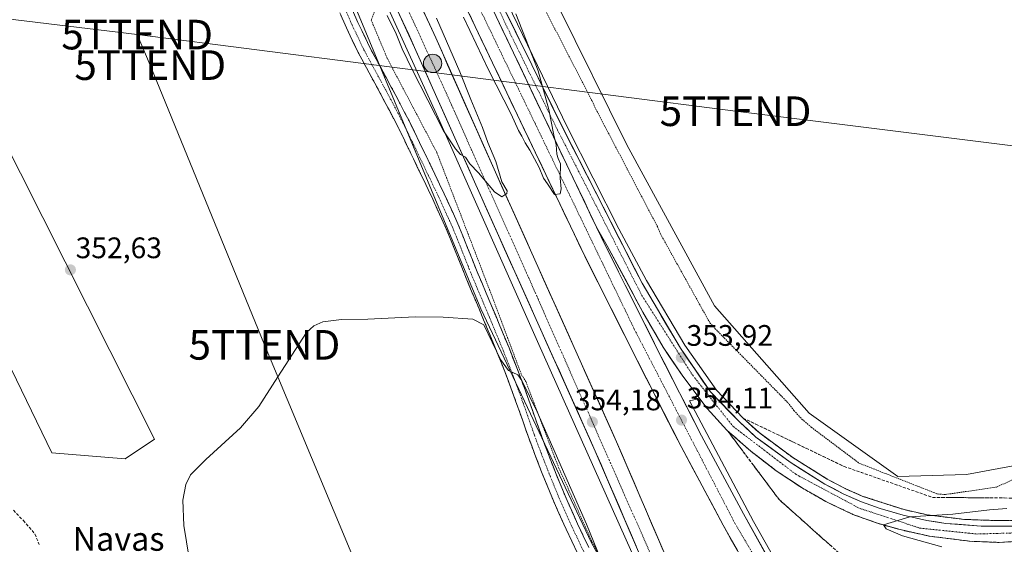
# Model space of a CAD drawing. Units: metres. Extents: x 605070 to 608556, y 4659819 to 4662184.
# Drawn here: x 605261 to 605593, y 4661586 to 4661763 of the extents above; entities that cross this region are included whole.
import ezdxf
from ezdxf.enums import TextEntityAlignment as Align

# ---------------------------------------------------------------- set-up
doc = ezdxf.new("R2010")
doc.units = ezdxf.units.M
doc.header["$MEASUREMENT"] = 0
for name, pattern in [('TRAZO_Y_PUNTO', [1, 0.5, -0.25, 0, -0.25]), ('TRAZOS', [0.75, 0.5, -0.25]), ('TRAZOSX2', [1.5, 1, -0.5])]:
    doc.linetypes.add(name, pattern=pattern)
doc.layers.get('0').update_dxf_attribs({"lineweight": 5})
for name, color, linetype, lineweight in [('Alambrada', 19, 'TRAZOS', 0), ('Arcén (en calzada doble)', 9, 'Continuous', 13), ('Camino', 19, 'TRAZOSX2', 0), ('Camino Cxs', 19, 'Continuous', 0), ('Camino eje', 19, 'TRAZO_Y_PUNTO', 0), ('Carretera de calzada doble', 1, 'Continuous', 13), ('Carretera de calzada doble Cxs', 1, 'Continuous', 13), ('Carretera de calzada doble eje', 1, 'TRAZO_Y_PUNTO', 0), ('Carretera de calzada única', 19, 'Continuous', 13), ('Carretera de calzada única Cxs', 19, 'Continuous', 13), ('Carretera de calzada única eje', 19, 'TRAZO_Y_PUNTO', 0), ('Carátula', 7, 'Continuous', 5), ('Corriente artificial lineal', 5, 'TRAZOSX2', 13), ('Cultivos herbáceos CxS', 92, 'Continuous', 0), ('Cultivos leñosos CxS', 92, 'Continuous', 0), ('Curva de nivel normal', 36, 'Continuous', 0), ('Núcleo urbano CxS', 19, 'Continuous', 0), ('Punto de cota en terreno', 7, 'Continuous', 0), ('Punto kilométrico de carretera', 7, 'Continuous', 0), ('Rótulo de punto de cota en terreno', 19, 'Continuous', 0), ('Talud superficial', 39, 'TRAZOSX2', 0), ('Tendido', 6, 'Continuous', 0), ('Texto cartográfico', 19, 'Continuous', 0), ('Torre de tendido puntual', 7, 'Continuous', 0)]:
    doc.layers.add(name, color=color, linetype=linetype, lineweight=lineweight)
doc.styles.add('Arial', font='txt', dxfattribs={"height": 0.2})

# ---------------------------------------------------------------- blocks, each defined once
blk = doc.blocks.new('*U152')
at = {"layer": 'Cultivos herbáceos CxS', "color": 92, "linetype": 'Continuous', "lineweight": 0}
blk.add_polyline3d([(605186.1102, 4662004.1534, 359.9529), (605211.4853, 4661900.0623, 360.1372), (605208.4695, 4661899.3779, 360.1975), (605210.4495, 4661895.6653, 360.0712), (605227.4035, 4661817.5553, 357.5083), (605237.6969, 4661816.9499, 356.3396), (605243.5899, 4661820.0697, 356.124), (605241.9309, 4661823.3877, 356.4164), (605256.3487, 4661834.7159, 356.7617), (605273.8561, 4661846.0439, 356.992), (605297.5427, 4661854.2827, 356.7512), (605323.2231, 4661863.7585, 355.9576), (605341.3602, 4661834.516, 354.103), (605374.9131, 4661765.1567, 353.1834), (605416.5892, 4661665.0111, 354.4235), (605453.9343, 4661586.0121, 354.6108), (605480.9895, 4661536.8301, 352.8443)], dxfattribs=at)
blk.add_polyline3d([(605296.5127, 4661614.3289, 352.9215), (605306.4397, 4661621.0539, 353.3235), (605170.8457, 4661890.1729, 360.6569), (605160.5733, 4661887.2381, 360.836), (605145.1259, 4661877.9695, 361.0424), (605271.7963, 4661616.3887, 352.2855), (605296.5127, 4661614.3289, 352.9215)], close=True, dxfattribs=at)
blk = doc.blocks.new('*U166')
at = {"layer": 'Curva de nivel normal', "color": 36, "linetype": 'Continuous', "lineweight": 0}
for points in [[(605428.4, 4661764.54, 355), (605435.86, 4661745.35, 355), (605439.5, 4661732.32, 355), (605441.18, 4661723.59, 355), (605441.98, 4661720.36, 355), (605442.23, 4661717.24, 355), (605442.65, 4661715.69, 355), (605443.41, 4661713.9, 355), (605443.3, 4661709.13, 355), (605443.69, 4661705.46, 355), (605443.3, 4661703.84, 355), (605441.46, 4661703.64, 355), (605439.09, 4661707.21, 355), (605437.66, 4661709.15, 355), (605436.19, 4661712.68, 355), (605433.1, 4661718.58, 355), (605431.53, 4661721.01, 355), (605430.44, 4661723.31, 355), (605429.24, 4661725.23, 355), (605426.79, 4661730.75, 355), (605419.26, 4661745.41, 355), (605410.67, 4661763.41, 355)], [(605401.62, 4661763.09, 355), (605409.51, 4661744.98, 355), (605413.18, 4661735.66, 355), (605417.09, 4661726.24, 355), (605418.96, 4661721.11, 355), (605421.58, 4661714.68, 355), (605423.66, 4661707.92, 355), (605425.47, 4661704.84, 355), (605425.28, 4661703.9, 355), (605423.67, 4661702.75, 355), (605421.12, 4661704.53, 355), (605415.81, 4661710.96, 355), (605412.8, 4661713.94, 355), (605411.42, 4661716.24, 355), (605409.64, 4661717.12, 355), (605408.03, 4661719.05, 355), (605403.95, 4661725.1, 355), (605393.39, 4661745.79, 355), (605389.97, 4661752.78, 355), (605387.95, 4661757.76, 355), (605384.91, 4661764.05, 355)]]:
    blk.add_polyline3d(points, dxfattribs=at)
blk = doc.blocks.new('5PATER')
at = {"layer": 'Carátula', "linetype": 'Continuous', "lineweight": 5}
h = blk.add_hatch(color=250, dxfattribs=at)
edge = h.paths.add_edge_path()
edge.add_ellipse((0, 0.01), major_axis=(-1.33, -1.34), ratio=0.999422, start_angle=0, end_angle=360)
blk = doc.blocks.new('5TTEND')
blk.add_text('5TTEND', height=10).set_placement((0, 0), align=Align.MIDDLE_CENTER)
blk = doc.blocks.new('5HITCA')
at = {"layer": 'Carátula', "linetype": 'Continuous', "lineweight": 5}
h = blk.add_hatch(color=1, dxfattribs=at)
edge = h.paths.add_edge_path()
edge.add_arc((0, 0), 3.1, 0.0011, 360.0011)
at = {"layer": 'Carátula', "color": 250, "linetype": 'Continuous', "lineweight": 5}
blk.add_circle((0, 0, 0), 3.1, dxfattribs=at)

msp = doc.modelspace()

# ---------------------------------------------------------------- linework, layer by layer
at = {"layer": 'Alambrada', "color": 19, "linetype": 'TRAZOS', "lineweight": 0}
for points in [[(605266.22, 4661987.55, 362.41), (605276.97, 4661975.24, 358.28), (605287.19, 4661956.06, 357.27), (605300.33, 4661932.09, 356.4), (605317.22, 4661901.24, 355.81), (605328.07, 4661880.39, 355.32), (605349.97, 4661838.91, 355.17), (605364.36, 4661806.4, 354.6), (605379.37, 4661772.84, 354.27), (605381.88, 4661768.67, 354.53), (605379.58, 4661762.41, 353.34), (605385.01, 4661749.49, 353.24), (605401.69, 4661717.8, 353.5), (605420.26, 4661669.44, 353.58), (605430.27, 4661642.76, 354.48), (605431.73, 4661640.47, 354.62), (605442.78, 4661611.5, 355.06), (605454.05, 4661586.48, 354.71), (605468.44, 4661559.38, 353.41)], [(605432.52, 4661777, 352.71), (605454.01, 4661735.31, 354.2), (605455.05, 4661733.02, 354.27), (605476.11, 4661692.79, 354.65), (605477.16, 4661690.29, 354.22), (605493.84, 4661660.27, 353.92), (605495.51, 4661658.4, 354.11), (605520.11, 4661633.39, 354.36), (605522.2, 4661630.68, 354.27), (605524.91, 4661627.76, 354.17), (605528.04, 4661625.05, 353.97), (605544.09, 4661612.96, 353.85), (605570.57, 4661602.54, 354.09), (605573.28, 4661602.34, 354.03), (605590.58, 4661604.84, 353.25), (605617.05, 4661617.15, 350.92)]]:
    msp.add_polyline3d(points, dxfattribs=at)
at = {"layer": 'Arcén (en calzada doble)', "color": 9, "linetype": 'Continuous', "lineweight": 13}
for points in [[(605306.42, 4662008.35), (605306.47, 4662008.25), (605328.46, 4661965.07), (605365.96, 4661894.61), (605372.34, 4661880.35), (605384.41, 4661855.03), (605397.47, 4661828.76), (605410.41, 4661799.58), (605445.77, 4661726.19), (605463.07, 4661692.03), (605472.48, 4661674.61), (605485.35, 4661652.75), (605496.11, 4661637.51), (605505.06, 4661628.14), (605510.45, 4661623.23), (605521.8, 4661614.82), (605533.4, 4661607.57), (605539.46, 4661604.34), (605545.46, 4661601.71), (605559.38, 4661597.23), (605567.2, 4661595.48), (605579.72, 4661593.94), (605590.76, 4661593.54), (605597.31, 4661593.64)], [(605278.15, 4661993.71), (605298.52, 4661953.17), (605316.46, 4661915.83), (605340.7, 4661863.65), (605360.42, 4661821.1), (605402.77, 4661728.27), (605435.73, 4661654.03), (605467.47, 4661582.76)], [(605490.36, 4661634.75), (605487, 4661633.92), (605508.6, 4661593.2), (605523.27, 4661567.1), (605538.93, 4661540.72), (605562.44, 4661502.44), (605576.78, 4661479.72), (605594.09, 4661453.63), (605628.39, 4661400.74), (605656.6, 4661358.49), (605678.55, 4661325.1)]]:
    msp.add_lwpolyline(points, dxfattribs=at)
at = {"layer": 'Camino', "color": 19, "linetype": 'TRAZOSX2', "lineweight": 0}
for points in [[(605371.47, 4661770.02), (605375.07, 4661761.65), (605378.99, 4661753.43), (605382.65, 4661746.64), (605386.35, 4661739.86), (605389.37, 4661734.16), (605392.33, 4661728.42), (605395.91, 4661721.14), (605399.42, 4661713.82), (605404.22, 4661703.78), (605408.83, 4661693.67), (605412.1, 4661685.6), (605415.32, 4661677.51), (605419.9, 4661666.63), (605422.99, 4661659.23), (605426.06, 4661651.8), (605429.5, 4661643.02), (605432.76, 4661634.18), (605436.64, 4661623.16), (605438.79, 4661617.33), (605441.04, 4661611.53), (605444.97, 4661601.91), (605449.2, 4661592.44), (605453, 4661584.44)], [(605449.14, 4661582.6), (605445.31, 4661590.65), (605441.04, 4661600.23), (605437.07, 4661609.95), (605434.79, 4661615.82), (605432.62, 4661621.71), (605430.67, 4661627.26), (605428.74, 4661632.73), (605425.51, 4661641.5), (605422.1, 4661650.2), (605419.05, 4661657.59), (605415.96, 4661664.98), (605413.67, 4661670.42), (605411.37, 4661675.89), (605408.14, 4661684.01), (605404.9, 4661691.98), (605400.34, 4661701.97), (605395.57, 4661711.97), (605392.07, 4661719.27), (605388.52, 4661726.5), (605385.58, 4661732.18), (605382.58, 4661737.84), (605378.89, 4661744.6), (605375.18, 4661751.5), (605371.18, 4661759.89), (605367.54, 4661768.35)]]:
    msp.add_lwpolyline(points, dxfattribs=at)
at = {"layer": 'Camino Cxs', "color": 19, "linetype": 'Continuous', "lineweight": 0}
for points in [[(605373.27, 4661765.84, 353.09), (605375.07, 4661761.65, 353.07), (605377.03, 4661757.54, 353.07), (605378.99, 4661753.43, 353.03), (605380.82, 4661750.04, 353.01), (605382.65, 4661746.64, 353.09), (605384.5, 4661743.25, 353.09), (605386.35, 4661739.86, 353.12), (605387.86, 4661737.01, 353.23), (605389.37, 4661734.16, 353.23), (605390.85, 4661731.29, 353.2), (605392.33, 4661728.42, 353.22), (605394.12, 4661724.78, 353.27), (605395.91, 4661721.14, 353.24), (605397.67, 4661717.48, 353.28), (605399.42, 4661713.82, 353.29), (605401.02, 4661710.47, 353.28), (605402.62, 4661707.13, 353.34), (605404.22, 4661703.78, 353.38), (605405.76, 4661700.41, 353.33), (605407.29, 4661697.04, 353.33), (605408.83, 4661693.67, 353.26), (605410.47, 4661689.64, 353.21), (605412.1, 4661685.6, 353.3), (605413.71, 4661681.56, 353.28), (605415.32, 4661677.51, 353.37), (605416.85, 4661673.88, 353.6), (605418.37, 4661670.26, 353.67), (605419.9, 4661666.63, 353.93), (605421.45, 4661662.93, 354.35), (605422.99, 4661659.23, 354.21), (605424.53, 4661655.52, 354.35), (605426.06, 4661651.8, 354.58), (605427.78, 4661647.41, 354.43), (605429.5, 4661643.02, 354.56), (605431.13, 4661638.6, 355.04), (605432.76, 4661634.18, 354.91), (605434.05, 4661630.51, 354.91), (605435.35, 4661626.83, 355.19), (605436.64, 4661623.16, 355.59), (605437.72, 4661620.25, 355.35), (605438.79, 4661617.33, 355.31), (605439.92, 4661614.43, 355.46), (605441.04, 4661611.53, 355.72), (605442.35, 4661608.32, 355.76), (605443.66, 4661605.12, 355.53), (605444.97, 4661601.91, 355.59), (605446.38, 4661598.75, 355.83), (605447.79, 4661595.6, 355.47), (605449.2, 4661592.44, 355.39), (605451.1, 4661588.44, 355.78), (605453, 4661584.44, 355.31)], [(605449.14, 4661582.6, 355.81), (605447.23, 4661586.63, 355.91), (605445.31, 4661590.65, 355.98), (605443.89, 4661593.84, 356.03), (605442.46, 4661597.04, 356.05), (605441.04, 4661600.23, 356.1), (605439.72, 4661603.47, 356.08), (605438.39, 4661606.71, 356.15), (605437.07, 4661609.95, 356.18), (605435.93, 4661612.89, 356.13), (605434.79, 4661615.82, 356.05), (605433.71, 4661618.77, 356.03), (605432.62, 4661621.71, 355.9), (605431.65, 4661624.49, 355.79), (605430.67, 4661627.26, 355.71), (605429.71, 4661630, 355.67), (605428.74, 4661632.73, 355.64), (605427.13, 4661637.12, 355.33), (605425.51, 4661641.5, 355.26), (605423.81, 4661645.85, 355.29), (605422.1, 4661650.2, 354.94), (605420.58, 4661653.9, 354.88), (605419.05, 4661657.59, 354.99), (605417.51, 4661661.29, 354.73), (605415.96, 4661664.98, 354.06), (605414.82, 4661667.7, 353.52), (605413.67, 4661670.42, 353.13), (605412.52, 4661673.16, 352.97), (605411.37, 4661675.89, 353.02), (605409.76, 4661679.95, 352.88), (605408.14, 4661684.01, 352.7), (605406.52, 4661688, 352.86), (605404.9, 4661691.98, 352.91), (605403.38, 4661695.31, 352.96), (605401.86, 4661698.64, 353.21), (605400.34, 4661701.97, 353.17), (605398.75, 4661705.3, 353.11), (605397.16, 4661708.64, 353.01), (605395.57, 4661711.97, 352.99), (605393.82, 4661715.62, 352.83), (605392.07, 4661719.27, 352.85), (605390.3, 4661722.89, 353.05), (605388.52, 4661726.5, 353.06), (605387.05, 4661729.34, 353.11), (605385.58, 4661732.18, 353.12), (605384.08, 4661735.01, 353.11), (605382.58, 4661737.84, 353.13), (605380.74, 4661741.22, 353.09), (605378.89, 4661744.6, 353), (605377.04, 4661748.05, 352.98), (605375.18, 4661751.5, 352.99), (605373.18, 4661755.7, 352.96), (605371.18, 4661759.89, 353.03), (605369.36, 4661764.12, 353)]]:
    msp.add_polyline3d(points, dxfattribs=at)
at = {"layer": 'Camino eje', "color": 19, "linetype": 'TRAZO_Y_PUNTO', "lineweight": 0}
msp.add_lwpolyline([(605369.51, 4661769.19), (605373.13, 4661760.77), (605377.09, 4661752.47), (605380.77, 4661745.62), (605384.47, 4661738.85), (605387.48, 4661733.17), (605390.43, 4661727.46), (605393.99, 4661720.21), (605402.28, 4661702.88), (605406.87, 4661692.83), (605410.12, 4661684.81), (605413.35, 4661676.7), (605419.48, 4661662.11), (605421.02, 4661658.41), (605424.08, 4661651), (605427.51, 4661642.26), (605430.75, 4661633.46), (605434.63, 4661622.44), (605436.79, 4661616.58), (605439.06, 4661610.74), (605443.01, 4661601.07), (605447.26, 4661591.55), (605454.88, 4661575.53)], dxfattribs=at)
at = {"layer": 'Carretera de calzada doble', "color": 1, "linetype": 'Continuous', "lineweight": 13}
for points in [[(605280.38, 4661994.87), (605289.39, 4661976.78), (605311.07, 4661933.1), (605332.97, 4661885.84), (605360.55, 4661826.53), (605394.2, 4661753.25), (605414.39, 4661707.89), (605455.17, 4661617.01), (605472.92, 4661575.67), (605489.04, 4661539.82), (605501.97, 4661509.54), (605507.6, 4661496.98)], [(605378.66, 4661834.94), (605385.62, 4661820.98), (605402.94, 4661784.94), (605420.52, 4661748.03), (605451.59, 4661682.83), (605469.36, 4661647.47), (605484.11, 4661618.51), (605498.3, 4661592.05), (605515.14, 4661562.02), (605549.1, 4661505.05), (605559.59, 4661488.02), (605592.24, 4661437.25), (605646.95, 4661355.02), (605665.11, 4661326.75), (605680.44, 4661302.47)], [(605758.72, 4660989.63), (605741.36, 4661022.1), (605723.47, 4661057.72), (605706.1, 4661092.63), (605683.66, 4661137.31), (605659.52, 4661186.27), (605624.78, 4661258.99), (605606.48, 4661297.39), (605571.58, 4661375.54), (605556.16, 4661408.36), (605543.27, 4661438.18), (605524.02, 4661479.49), (605509.13, 4661512.67), (605496.2, 4661542.96), (605480.07, 4661578.81), (605462.33, 4661620.15), (605421.52, 4661711.08), (605401.32, 4661756.47), (605369.33, 4661825.76)], [(605679.01, 4661319.35), (605671.69, 4661330.94), (605653.48, 4661359.29), (605598.77, 4661441.52), (605566.19, 4661492.18), (605555.77, 4661509.09), (605521.9, 4661565.93), (605505.14, 4661595.8), (605491.03, 4661622.12), (605476.32, 4661650.99), (605458.6, 4661686.26), (605455.6, 4661692.56)]]:
    msp.add_lwpolyline(points, dxfattribs=at)
at = {"layer": 'Carretera de calzada doble Cxs', "color": 1, "linetype": 'Continuous', "lineweight": 13}
msp.add_lwpolyline([(605334.21, 4661947.06), (605352.82, 4661908.48), (605353.99, 4661906.05), (605366.11, 4661880.81), (605378.79, 4661852.17), (605392.63, 4661824.41), (605409.98, 4661788.31), (605427.56, 4661751.39), (605455.6, 4661692.56)], dxfattribs=at)
for points in [[(605468.98, 4661584.86, 353.75), (605467, 4661589.45, 353.87), (605465.03, 4661594.04, 353.8), (605463.06, 4661598.64, 353.9), (605461.09, 4661603.23, 353.9), (605459.11, 4661607.82, 353.94), (605457.14, 4661612.42, 354.01), (605455.17, 4661617.01, 353.97), (605453.13, 4661621.55, 354.03), (605451.09, 4661626.1, 354.07), (605449.05, 4661630.64, 354.09), (605447.01, 4661635.19, 354.17), (605444.98, 4661639.73, 354.13), (605442.94, 4661644.27, 354.22), (605440.9, 4661648.82, 354.24), (605438.86, 4661653.36, 354.32), (605436.82, 4661657.91, 354.38), (605434.78, 4661662.45, 354.35), (605432.74, 4661666.99, 354.46), (605430.7, 4661671.54, 354.43), (605428.66, 4661676.08, 354.47), (605426.62, 4661680.63, 354.62), (605424.59, 4661685.17, 354.58), (605422.55, 4661689.71, 354.7), (605420.51, 4661694.26, 354.67), (605418.47, 4661698.8, 354.77), (605416.43, 4661703.35, 354.81), (605414.39, 4661707.89, 354.8), (605412.37, 4661712.43, 354.9), (605410.35, 4661716.96, 354.94), (605408.33, 4661721.5, 355.03), (605406.31, 4661726.03, 355.06), (605404.3, 4661730.57, 355.08), (605402.28, 4661735.11, 355.18), (605400.26, 4661739.64, 355.15), (605398.24, 4661744.18, 355.23), (605396.22, 4661748.71, 355.26), (605394.2, 4661753.25, 355.27), (605392.22, 4661757.56, 355.36), (605390.24, 4661761.87, 355.31), (605388.26, 4661766.18, 355.36)], [(605397.32, 4661765.13, 355.41), (605399.32, 4661760.8, 355.29), (605401.32, 4661756.47, 355.46), (605403.34, 4661751.93, 355.18), (605405.36, 4661747.39, 355.28), (605407.38, 4661742.85, 355.21), (605409.4, 4661738.31, 355.16), (605411.42, 4661733.78, 355.28), (605413.44, 4661729.24, 355.07), (605415.46, 4661724.7, 355.12), (605417.48, 4661720.16, 355), (605419.5, 4661715.62, 354.93), (605421.52, 4661711.08, 355.04), (605423.56, 4661706.53, 354.8), (605425.6, 4661701.99, 354.89), (605427.64, 4661697.44, 354.77), (605429.68, 4661692.89, 354.67), (605431.72, 4661688.35, 354.78), (605433.76, 4661683.8, 354.58), (605435.8, 4661679.25, 354.63), (605437.84, 4661674.71, 354.49), (605439.88, 4661670.16, 354.46), (605441.93, 4661665.62, 354.46), (605443.97, 4661661.07, 354.26), (605446.01, 4661656.52, 354.37), (605448.05, 4661651.98, 354.16), (605450.09, 4661647.43, 354.23), (605452.13, 4661642.88, 354.21), (605454.17, 4661638.34, 353.98), (605456.21, 4661633.79, 354.19), (605458.25, 4661629.24, 353.99), (605460.29, 4661624.7, 354.05), (605462.33, 4661620.15, 353.98), (605464.3, 4661615.56, 353.84), (605466.27, 4661610.96, 354.01), (605468.24, 4661606.37, 353.77), (605470.21, 4661601.78, 353.73), (605472.19, 4661597.18, 353.82), (605474.16, 4661592.59, 353.61), (605476.13, 4661588, 353.83), (605478.1, 4661583.4, 353.63)], [(605503.11, 4661583.47, 353.7), (605500.71, 4661587.76, 353.71), (605498.3, 4661592.05, 353.75), (605496.27, 4661595.83, 353.85), (605494.25, 4661599.61, 353.72), (605492.22, 4661603.39, 353.9), (605490.19, 4661607.17, 353.83), (605488.16, 4661610.95, 353.88), (605486.14, 4661614.73, 354.01), (605484.11, 4661618.51, 353.92), (605482, 4661622.65, 354.1), (605479.9, 4661626.78, 354.02), (605477.79, 4661630.92, 354.08), (605475.68, 4661635.06, 354.14), (605473.57, 4661639.2, 354.12), (605471.47, 4661643.33, 354.33), (605469.36, 4661647.47, 354.2), (605467.14, 4661651.89, 354.37), (605464.92, 4661656.31, 354.3), (605462.7, 4661660.73, 354.39), (605460.48, 4661665.15, 354.41), (605458.25, 4661669.57, 354.42), (605456.03, 4661673.99, 354.61), (605453.81, 4661678.41, 354.43), (605451.59, 4661682.83, 354.69), (605449.52, 4661687.18, 354.51), (605447.45, 4661691.52, 354.66), (605445.38, 4661695.87, 354.72), (605443.3, 4661700.22, 354.69), (605441.23, 4661704.56, 354.93), (605439.16, 4661708.91, 354.76), (605437.09, 4661713.26, 355.05), (605435.02, 4661717.6, 354.92), (605432.95, 4661721.95, 355), (605430.88, 4661726.3, 355.06), (605428.81, 4661730.64, 354.99), (605426.73, 4661734.99, 355.27), (605424.66, 4661739.34, 355.07), (605422.59, 4661743.68, 355.26), (605420.52, 4661748.03, 355.18), (605418.57, 4661752.13, 355.17), (605416.61, 4661756.23, 355.33), (605414.66, 4661760.33, 355.17), (605412.71, 4661764.43, 355.3)], [(605421.7, 4661763.7, 355.41), (605423.65, 4661759.59, 355.36), (605425.61, 4661755.49, 355.31), (605427.56, 4661751.39, 355.25), (605429.56, 4661747.19, 355.21), (605431.57, 4661742.99, 355.19), (605433.57, 4661738.78, 355.13), (605435.57, 4661734.58, 355.11), (605437.57, 4661730.38, 355.06), (605439.58, 4661726.18, 355.01), (605441.58, 4661721.98, 354.97), (605443.58, 4661717.77, 354.93), (605445.59, 4661713.57, 354.87), (605447.59, 4661709.37, 354.84), (605449.59, 4661705.17, 354.78), (605451.59, 4661700.96, 354.74), (605453.6, 4661696.76, 354.7), (605455.6, 4661692.56, 354.65), (605457.1, 4661689.41, 354.62), (605458.6, 4661686.26, 354.58), (605460.82, 4661681.85, 354.51), (605463.03, 4661677.44, 354.45), (605465.25, 4661673.03, 354.44), (605467.46, 4661668.63, 354.39), (605469.68, 4661664.22, 354.33), (605471.89, 4661659.81, 354.27), (605474.11, 4661655.4, 354.24), (605476.32, 4661650.99, 354.18), (605478.42, 4661646.87, 354.14), (605480.52, 4661642.74, 354.09), (605482.62, 4661638.62, 354.04), (605484.73, 4661634.49, 354.03), (605486.83, 4661630.37, 353.98), (605488.93, 4661626.24, 353.96), (605491.03, 4661622.12, 353.88), (605493.38, 4661617.73, 353.8), (605495.73, 4661613.35, 353.78), (605498.09, 4661608.96, 353.66), (605500.44, 4661604.57, 353.64), (605502.79, 4661600.19, 353.53), (605505.14, 4661595.8, 353.53), (605507.53, 4661591.53, 353.46), (605509.93, 4661587.27, 353.46), (605512.32, 4661583, 353.44)]]:
    msp.add_polyline3d(points, dxfattribs=at)
at = {"layer": 'Carretera de calzada doble eje', "color": 1, "linetype": 'TRAZO_Y_PUNTO', "lineweight": 0}
for points in [[(605284.06, 4661996.76), (605314.16, 4661935.24), (605356.63, 4661843), (605404.83, 4661737.93), (605434.87, 4661670.57), (605503.5, 4661515.08), (605522.49, 4661472.24)], [(605343.95, 4661917.9), (605363.42, 4661877.69), (605406.05, 4661787.28), (605468.34, 4661658.16), (605502.27, 4661592.68), (605541.83, 4661524.91), (605573.68, 4661471.69), (605645.51, 4661363.9), (605668.88, 4661325.43), (605679.67, 4661311.02)]]:
    msp.add_lwpolyline(points, dxfattribs=at)
at = {"layer": 'Carretera de calzada única', "color": 19, "linetype": 'Continuous', "lineweight": 13}
for points in [[(605334.21, 4661947.06), (605351.84, 4661915.53), (605369.84, 4661881.48), (605382.56, 4661854.98), (605394.23, 4661830.32), (605404.65, 4661807.61), (605416.79, 4661781.73), (605433.78, 4661747.37), (605444.51, 4661725.38), (605470.95, 4661673.68), (605483.88, 4661651.71), (605494.05, 4661636.94), (605503.89, 4661626.74), (605509.38, 4661621.74), (605520.89, 4661613.21), (605532.63, 4661605.87), (605538.8, 4661602.58), (605544.94, 4661599.89), (605551.27, 4661597.66), (605559.09, 4661595.34), (605567.04, 4661593.56), (605573.39, 4661592.6), (605585.37, 4661591.7), (605597.6, 4661591.69)], [(605600.27, 4661586.71), (605591.46, 4661586.17), (605581.47, 4661586.58), (605567.91, 4661588.29), (605557.99, 4661590.49), (605550.38, 4661592.63), (605542.07, 4661595.65), (605533, 4661599.94), (605524.76, 4661604.68), (605516.24, 4661610.35), (605507.7, 4661616.93), (605499.57, 4661624.05), (605492.92, 4661631.37), (605484.66, 4661642.29), (605478.04, 4661652.05), (605471.25, 4661663.88), (605459.21, 4661686.29), (605455.6, 4661692.56)]]:
    msp.add_lwpolyline(points, dxfattribs=at)
at = {"layer": 'Carretera de calzada única Cxs', "color": 19, "linetype": 'Continuous', "lineweight": 13}
msp.add_lwpolyline([(605334.21, 4661947.06), (605352.82, 4661908.48), (605353.99, 4661906.05), (605366.11, 4661880.81), (605378.79, 4661852.17), (605392.63, 4661824.41), (605409.98, 4661788.31), (605427.56, 4661751.39), (605455.6, 4661692.56)], dxfattribs=at)
for points in [[(605595.87, 4661586.44, 355.89), (605591.46, 4661586.17, 355.87), (605586.47, 4661586.38, 355.7), (605581.47, 4661586.58, 355.45), (605576.95, 4661587.15, 355.36), (605572.43, 4661587.72, 355.35), (605567.91, 4661588.29, 355.38), (605564.6, 4661589.02, 355.3), (605561.3, 4661589.76, 355.13), (605557.99, 4661590.49, 354.84), (605554.19, 4661591.56, 354.72), (605550.38, 4661592.63, 354.73), (605546.23, 4661594.14, 354.77), (605542.07, 4661595.65, 354.5), (605539.05, 4661597.08, 354.37), (605536.02, 4661598.51, 354.49), (605533, 4661599.94, 354.29), (605528.88, 4661602.31, 354.12), (605524.76, 4661604.68, 354.05), (605521.92, 4661606.57, 353.97), (605519.08, 4661608.46, 354.03), (605516.24, 4661610.35, 353.94), (605513.39, 4661612.54, 353.81), (605510.55, 4661614.74, 353.72), (605507.7, 4661616.93, 353.61), (605504.99, 4661619.3, 353.76), (605502.28, 4661621.68, 353.69), (605499.57, 4661624.05, 353.85), (605496.25, 4661627.71, 353.86), (605492.92, 4661631.37, 353.88), (605490.17, 4661635.01, 353.9), (605487.41, 4661638.65, 353.92), (605484.66, 4661642.29, 353.96), (605482.45, 4661645.54, 354), (605480.25, 4661648.8, 354.06), (605478.04, 4661652.05, 354.1), (605475.78, 4661655.99, 354.16), (605473.51, 4661659.94, 354.2), (605471.25, 4661663.88, 354.27), (605469.24, 4661667.62, 354.32), (605467.24, 4661671.35, 354.37), (605465.23, 4661675.09, 354.41), (605463.22, 4661678.82, 354.42), (605461.22, 4661682.56, 354.5), (605459.21, 4661686.29, 354.55), (605457.41, 4661689.43, 354.61), (605455.6, 4661692.56, 354.65), (605453.6, 4661696.76, 354.7), (605451.59, 4661700.96, 354.74), (605449.59, 4661705.17, 354.78), (605447.59, 4661709.37, 354.84), (605445.59, 4661713.57, 354.87), (605443.58, 4661717.77, 354.93), (605441.58, 4661721.98, 354.97), (605439.58, 4661726.18, 355.01), (605437.57, 4661730.38, 355.06), (605435.57, 4661734.58, 355.11), (605433.57, 4661738.78, 355.13), (605431.57, 4661742.99, 355.19), (605429.56, 4661747.19, 355.21), (605427.56, 4661751.39, 355.25), (605425.61, 4661755.49, 355.31), (605423.65, 4661759.59, 355.36), (605421.7, 4661763.7, 355.41)], [(605425.29, 4661764.55, 355.23), (605427.41, 4661760.26, 355.15), (605429.53, 4661755.96, 355.12), (605431.66, 4661751.67, 355.08), (605433.78, 4661747.37, 354.93), (605435.93, 4661742.97, 354.99), (605438.07, 4661738.57, 354.82), (605440.22, 4661734.18, 354.85), (605442.36, 4661729.78, 354.77), (605444.51, 4661725.38, 354.73), (605446.71, 4661721.07, 354.73), (605448.92, 4661716.76, 354.67), (605451.12, 4661712.46, 354.67), (605453.32, 4661708.15, 354.5), (605455.53, 4661703.84, 354.49), (605457.73, 4661699.53, 354.34), (605459.93, 4661695.22, 354.32), (605462.14, 4661690.91, 354.27), (605464.34, 4661686.61, 354.2), (605466.54, 4661682.3, 354.22), (605468.75, 4661677.99, 354.14), (605470.95, 4661673.68, 354.18), (605473.11, 4661670.02, 354.02), (605475.26, 4661666.36, 354), (605477.42, 4661662.7, 353.97), (605479.57, 4661659.03, 353.91), (605481.73, 4661655.37, 353.87), (605483.88, 4661651.71, 353.79), (605486.42, 4661648.02, 353.83), (605488.97, 4661644.33, 353.78), (605491.51, 4661640.63, 353.79), (605494.05, 4661636.94, 353.75), (605497.33, 4661633.54, 353.74), (605500.61, 4661630.14, 353.72), (605503.89, 4661626.74, 353.74), (605506.64, 4661624.24, 353.78), (605509.38, 4661621.74, 353.76), (605513.22, 4661618.9, 353.78), (605517.05, 4661616.05, 353.8), (605520.89, 4661613.21, 353.9), (605524.8, 4661610.76, 353.88), (605528.72, 4661608.32, 353.98), (605532.63, 4661605.87, 354.04), (605535.72, 4661604.23, 354.15), (605538.8, 4661602.58, 354.28), (605541.87, 4661601.24, 354.33), (605544.94, 4661599.89, 354.37), (605548.11, 4661598.78, 354.54), (605551.27, 4661597.66, 354.66), (605555.18, 4661596.5, 354.7), (605559.09, 4661595.34, 354.81), (605563.07, 4661594.45, 354.92), (605567.04, 4661593.56, 355.15), (605570.22, 4661593.08, 355.23), (605573.39, 4661592.6, 355.3), (605577.38, 4661592.3, 355.38), (605581.38, 4661592, 355.51), (605585.37, 4661591.7, 355.64), (605589.45, 4661591.7, 355.78), (605593.52, 4661591.69, 355.89)]]:
    msp.add_polyline3d(points, dxfattribs=at)
at = {"layer": 'Carretera de calzada única eje', "color": 19, "linetype": 'TRAZO_Y_PUNTO', "lineweight": 0}
msp.add_lwpolyline([(605353.99, 4661906.04), (605357.52, 4661901.88), (605374.19, 4661867.92), (605386.19, 4661842.29), (605426.39, 4661758.07), (605442.46, 4661725.31), (605470.87, 4661669.54), (605487.95, 4661642.68), (605501.58, 4661625.39), (605522.93, 4661609.11), (605544.28, 4661597.71), (605564.62, 4661591), (605583.87, 4661589.01), (605604.41, 4661589.62)], dxfattribs=at)
at = {"layer": 'Corriente artificial lineal', "color": 5, "linetype": 'TRAZOSX2', "lineweight": 13}
msp.add_polyline3d([(605258.83, 4661597.01, 352.19), (605262.21, 4661593.54, 351.97), (605264.15, 4661591.28, 352.06), (605266.09, 4661589.02, 351.82), (605267.56, 4661585.49, 351.91)], dxfattribs=at)
at = {"layer": 'Cultivos herbáceos CxS', "color": 92, "linetype": 'Continuous', "lineweight": 0}
for points in [[(605296.51, 4661614.33, 352.92), (605306.44, 4661621.05, 353.32), (605170.85, 4661890.17, 360.66), (605160.57, 4661887.24, 360.84), (605145.13, 4661877.97, 361.04), (605271.8, 4661616.39, 352.29), (605296.51, 4661614.33, 352.92)], [(605323.22, 4661863.76, 355.96), (605341.36, 4661834.52, 354.1), (605374.91, 4661765.16, 353.18), (605416.59, 4661665.01, 354.42), (605453.93, 4661586.01, 354.61), (605480.99, 4661536.83, 352.84), (605497.68, 4661487.8, 350.97), (605522.31, 4661421.2, 349.85), (605548.8, 4661347.22, 350.09), (605582.56, 4661274.73, 350.86)]]:
    msp.add_polyline3d(points, dxfattribs=at)
at = {"layer": 'Cultivos leñosos CxS', "color": 92, "linetype": 'Continuous', "lineweight": 0}
msp.add_polyline3d([(605296.51, 4661614.33, 352.92), (605271.8, 4661616.39, 352.29), (605145.13, 4661877.97, 361.04), (605160.57, 4661887.24, 360.84), (605170.85, 4661890.17, 360.66), (605306.44, 4661621.05, 353.32), (605296.51, 4661614.33, 352.92)], close=True, dxfattribs=at)
for points in [[(605296.51, 4661614.33, 352.92), (605306.44, 4661621.05, 353.32), (605170.85, 4661890.17, 360.66), (605160.57, 4661887.24, 360.84), (605145.13, 4661877.97, 361.04), (605271.8, 4661616.39, 352.29), (605296.51, 4661614.33, 352.92)], [(605442.53, 4661767.35, 354.03), (605465.83, 4661720.3, 354.83), (605495.36, 4661666.05, 355.11), (605527.37, 4661629.76, 354.51), (605557.24, 4661608.4, 354.3), (605580.39, 4661609.14, 353.9), (605610.11, 4661614.62, 351.19), (605639.4, 4661623.35, 352.09), (605673.55, 4661651.11, 353.54), (605703.42, 4661710.89, 353.28), (605737.57, 4661797.36, 351.54), (605778.22, 4661879.05, 353.63), (605778.27, 4661879.26, 353.6)], [(605610.11, 4661614.62, 351.19), (605580.39, 4661609.14, 353.9), (605557.24, 4661608.4, 354.3), (605557.24, 4661608.4, 354.3), (605527.37, 4661629.76, 354.51), (605495.36, 4661666.05, 355.11), (605465.83, 4661720.3, 354.83), (605442.53, 4661767.35, 354.03), (605462.99, 4661774.58, 353.49), (605489.51, 4661781.42, 353.25), (605515.17, 4661783.99, 352.8), (605525.29, 4661788.59, 352.68), (605533.99, 4661792.54, 352.73), (605555.38, 4661799.39, 353.08), (605575.91, 4661809.65, 352.83), (605589.6, 4661819.92, 352.51), (605597.54, 4661826.47, 352.41)]]:
    msp.add_polyline3d(points, dxfattribs=at)
at = {"layer": 'Curva de nivel normal', "color": 36, "linetype": 'Continuous', "lineweight": 0}
for points in [[(605458.34, 4661577.18, 355), (605452.18, 4661592.36, 355), (605435.58, 4661630.3, 355), (605430.44, 4661640.83, 355), (605429.05, 4661642.68, 355), (605425.93, 4661644.15, 355), (605423.21, 4661647.89, 355), (605417.6, 4661659.61, 355), (605413.91, 4661661.51, 355), (605403.83, 4661662.16, 355), (605394.45, 4661662.34, 355), (605378.42, 4661661.48, 355), (605369.49, 4661661.43, 355), (605363.27, 4661660.61, 355), (605360.25, 4661659.25, 355), (605357.77, 4661656.99, 355), (605348.02, 4661642.09, 355), (605341.68, 4661632.05, 355), (605335.52, 4661624.86, 355), (605323.72, 4661614.19, 355), (605318.64, 4661608.95, 355), (605317.05, 4661605.76, 355), (605316.05, 4661600.46, 355), (605316.4, 4661591.9, 355), (605318.12, 4661580.83, 355)], [(605572.1, 4661584.69, 355), (605558.78, 4661588.37, 355), (605553.3, 4661590.77, 355), (605552.46, 4661592.12, 355), (605561.26, 4661594.79, 355), (605575.77, 4661595.75, 355), (605588.14, 4661597.14, 355), (605594.02, 4661597.65, 355)]]:
    msp.add_polyline3d(points, dxfattribs=at)
at = {"layer": 'Núcleo urbano CxS', "color": 19, "linetype": 'Continuous', "lineweight": 0}
for points in [[(605327.18, 4662000.23, 359.05), (605367.92, 4661916.34, 354.96), (605428.36, 4661795.95, 352.41), (605442.53, 4661767.35, 354.03), (605465.83, 4661720.3, 354.83), (605495.36, 4661666.05, 355.11), (605527.37, 4661629.76, 354.51), (605557.24, 4661608.4, 354.3), (605580.39, 4661609.14, 353.9), (605610.11, 4661614.62, 351.19)], [(605480.99, 4661536.83, 352.84), (605453.93, 4661586.01, 354.61), (605416.59, 4661665.01, 354.42), (605374.91, 4661765.16, 353.18), (605341.36, 4661834.52, 354.1), (605323.22, 4661863.76, 355.96), (605300.49, 4661900.42, 357.96), (605265.28, 4661959.13, 359.18)], [(605442.53, 4661767.35, 354.03), (605465.83, 4661720.3, 354.83), (605495.36, 4661666.05, 355.11), (605527.37, 4661629.76, 354.51), (605557.24, 4661608.4, 354.3), (605580.39, 4661609.14, 353.9), (605610.11, 4661614.62, 351.19), (605639.4, 4661623.35, 352.09), (605673.55, 4661651.11, 353.54), (605703.42, 4661710.89, 353.28), (605737.57, 4661797.36, 351.54), (605778.22, 4661879.05, 353.63), (605778.27, 4661879.26, 353.6)], [(605323.22, 4661863.76, 355.96), (605341.36, 4661834.52, 354.1), (605374.91, 4661765.16, 353.18), (605416.59, 4661665.01, 354.42), (605453.93, 4661586.01, 354.61), (605480.99, 4661536.83, 352.84), (605497.68, 4661487.8, 350.97), (605522.31, 4661421.2, 349.85), (605548.8, 4661347.22, 350.09), (605582.56, 4661274.73, 350.86)]]:
    msp.add_polyline3d(points, dxfattribs=at)
at = {"layer": 'Talud superficial', "color": 39, "linetype": 'TRAZOSX2', "lineweight": 0}
for points in [[(605594.03, 4661593.59, 355.71), (605592.39, 4661593.56, 355.77), (605590.76, 4661593.54, 355.72), (605590.76, 4661593.54, 355.72), (605588.92, 4661593.61, 355.62), (605587.08, 4661593.67, 355.54), (605585.24, 4661593.74, 355.48), (605583.4, 4661593.81, 355.42), (605581.56, 4661593.88, 355.36), (605579.72, 4661593.94, 355.3), (605578.33, 4661594.11, 355.2), (605576.94, 4661594.28, 355.13), (605575.55, 4661594.45, 355.06), (605574.16, 4661594.62, 355.02), (605572.76, 4661594.8, 355.01), (605571.37, 4661594.97, 354.99), (605569.98, 4661595.14, 354.95), (605568.59, 4661595.31, 354.91), (605567.2, 4661595.48, 354.89), (605565.9, 4661595.77, 354.9), (605564.59, 4661596.06, 354.85), (605563.29, 4661596.35, 354.81), (605561.99, 4661596.64, 354.81), (605560.68, 4661596.94, 354.75), (605559.38, 4661597.23, 354.69), (605557.83, 4661597.73, 354.66), (605556.29, 4661598.22, 354.57), (605554.74, 4661598.72, 354.47), (605553.19, 4661599.22, 354.45), (605551.65, 4661599.72, 354.47), (605550.1, 4661600.22, 354.41), (605548.55, 4661600.72, 354.3), (605547.01, 4661601.21, 354.24), (605545.46, 4661601.71, 354.22), (605543.96, 4661602.37, 354.1), (605542.46, 4661603.03, 354.18), (605540.96, 4661603.69, 354.17), (605539.46, 4661604.34, 354.1), (605537.95, 4661605.15, 354.07), (605536.43, 4661605.96, 354.04), (605534.92, 4661606.77, 353.96), (605533.4, 4661607.57, 353.97), (605532.11, 4661608.38, 353.91), (605530.82, 4661609.18, 353.85), (605529.53, 4661609.99, 353.86), (605528.24, 4661610.79, 353.83), (605526.96, 4661611.6, 353.77), (605525.67, 4661612.4, 353.74), (605524.38, 4661613.21, 353.77), (605523.09, 4661614.01, 353.78), (605521.8, 4661614.82, 353.78), (605520.54, 4661615.75, 353.77), (605519.28, 4661616.69, 353.69), (605518.02, 4661617.62, 353.68), (605516.76, 4661618.56, 353.67), (605515.49, 4661619.49, 353.7), (605514.23, 4661620.43, 353.66), (605512.97, 4661621.36, 353.66), (605511.71, 4661622.3, 353.73), (605510.45, 4661623.23, 353.74), (605509.1, 4661624.46, 353.73), (605507.75, 4661625.68, 353.69), (605506.42, 4661626.91, 353.69), (605505.09, 4661628.14, 353.68), (605506.49, 4661627.46, 353.65), (605507.9, 4661626.78, 353.63), (605509.31, 4661626.1, 353.51), (605510.73, 4661625.42, 353.42), (605512.15, 4661624.74, 353.29), (605513.57, 4661624.06, 353.23), (605514.99, 4661623.38, 353.21), (605516.4, 4661622.7, 353.15), (605517.82, 4661622.02, 353.21), (605519.24, 4661621.34, 352.92), (605520.65, 4661620.66, 352.73), (605522.07, 4661619.98, 352.44), (605523.49, 4661619.3, 352.68), (605524.91, 4661618.62, 352.67), (605526.33, 4661617.94, 352.37), (605527.75, 4661617.26, 352.5), (605529.16, 4661616.58, 352.46), (605530.58, 4661615.9, 352.31), (605532, 4661615.22, 352.37), (605533.42, 4661614.54, 352.44), (605534.84, 4661613.86, 352.3), (605536.26, 4661613.18, 352.37), (605537.67, 4661612.49, 352.5), (605539.09, 4661611.81, 352.37), (605540.51, 4661611.31, 352.57), (605541.93, 4661610.82, 352.83), (605543.35, 4661610.32, 352.73), (605544.77, 4661609.82, 353.01), (605546.19, 4661609.33, 353.39), (605547.61, 4661608.83, 353.47), (605549.03, 4661608.33, 353.66), (605550.46, 4661607.84, 353.75), (605551.88, 4661607.34, 353.58), (605553.3, 4661606.84, 353.65), (605554.72, 4661606.35, 353.71), (605556.14, 4661605.85, 353.67), (605557.56, 4661605.35, 353.82), (605558.98, 4661604.86, 353.67), (605560.4, 4661604.36, 353.44), (605561.82, 4661603.86, 353.24), (605563.24, 4661603.36, 353.73), (605564.66, 4661602.86, 353.65), (605566.08, 4661602.36, 353.17), (605567.5, 4661601.87, 353.14), (605568.92, 4661601.37, 353.29), (605570.54, 4661601.36, 353.57), (605572.15, 4661601.34, 353.88), (605573.77, 4661601.33, 353.84), (605575.39, 4661601.32, 353.81), (605577, 4661601.3, 353.71), (605578.62, 4661601.29, 353.45), (605580.24, 4661601.28, 353.04), (605581.85, 4661601.26, 353.05), (605583.47, 4661601.25, 352.99), (605585.08, 4661601.24, 352.78), (605586.7, 4661601.22, 352.62), (605588.31, 4661601.21, 352.71), (605589.93, 4661601.2, 353.14), (605591.54, 4661601.18, 352.86), (605593.16, 4661601.17, 352.86), (605594.78, 4661601.15, 353.03)], [(605505.09, 4661628.14, 353.68), (605509.31, 4661626.1, 353.51), (605513.57, 4661624.06, 353.23), (605522.07, 4661619.98, 352.44), (605526.33, 4661617.94, 352.37), (605530.58, 4661615.9, 352.31), (605534.84, 4661613.86, 352.3), (605539.09, 4661611.81, 352.37), (605547.61, 4661608.83, 353.47), (605551.88, 4661607.34, 353.58), (605560.4, 4661604.36, 353.44), (605564.66, 4661602.86, 353.65), (605568.92, 4661601.37, 353.29), (605593.16, 4661601.17, 352.86), (605598.01, 4661601.12, 353.59)], [(605505.09, 4661628.14, 353.68), (605507.75, 4661625.68, 353.69), (605510.45, 4661623.23, 353.74), (605521.8, 4661614.82, 353.78), (605525.67, 4661612.4, 353.74)], [(605534.82, 4661584.88, 350.65), (605533.65, 4661585.93, 350.67), (605532.47, 4661586.98, 350.75), (605531.3, 4661588.03, 350.81), (605530.13, 4661589.08, 350.99), (605528.95, 4661590.13, 351.06), (605527.78, 4661591.18, 351.15), (605526.61, 4661592.23, 351.22), (605525.43, 4661593.28, 351.45), (605524.26, 4661594.33, 351.53), (605523.08, 4661595.38, 351.67), (605521.91, 4661596.43, 351.54), (605520.73, 4661597.48, 351.71), (605519.56, 4661598.53, 351.97), (605518.38, 4661599.58, 352.14), (605517.21, 4661600.63, 352.15), (605516.24, 4661601.92, 352.16), (605515.28, 4661603.21, 352.24), (605514.31, 4661604.5, 352.39), (605513.34, 4661605.79, 352.56), (605512.38, 4661607.08, 352.69), (605511.41, 4661608.37, 352.79), (605510.44, 4661609.66, 352.81), (605509.48, 4661610.94, 352.93), (605508.51, 4661612.23, 352.8), (605507.54, 4661613.52, 352.87), (605506.58, 4661614.81, 353.09), (605505.61, 4661616.1, 353.4), (605504.64, 4661617.39, 353.51), (605503.68, 4661618.68, 353.69), (605502.71, 4661619.97, 353.85), (605501.74, 4661621.26, 353.81), (605500.78, 4661622.55, 353.78), (605499.81, 4661623.84, 353.85), (605501.12, 4661622.69, 353.82), (605502.44, 4661621.54, 353.88), (605503.75, 4661620.38, 353.95), (605505.07, 4661619.23, 353.89), (605506.38, 4661618.08, 353.95), (605507.7, 4661616.93, 353.94), (605509.12, 4661615.84, 353.95), (605510.55, 4661614.74, 353.96), (605511.97, 4661613.64, 353.95), (605513.39, 4661612.54, 353.97), (605514.82, 4661611.45, 354.02), (605516.24, 4661610.35, 354.08), (605517.66, 4661609.4, 354.06), (605519.08, 4661608.46, 354.11), (605520.5, 4661607.52, 354.13), (605521.92, 4661606.57, 354.17), (605523.34, 4661605.62, 354.19), (605524.76, 4661604.68, 354.22), (605526.13, 4661603.89, 354.24), (605527.51, 4661603.1, 354.27), (605528.88, 4661602.31, 354.32), (605530.25, 4661601.52, 354.31), (605531.63, 4661600.73, 354.37), (605533, 4661599.94, 354.42), (605534.51, 4661599.22, 354.43), (605536.02, 4661598.51, 354.51), (605537.54, 4661597.79, 354.55), (605539.05, 4661597.08, 354.59), (605540.56, 4661596.37, 354.64), (605542.07, 4661595.65, 354.7), (605543.45, 4661595.15, 354.73), (605544.84, 4661594.64, 354.77), (605546.22, 4661594.14, 354.83), (605547.61, 4661593.64, 354.85), (605548.99, 4661593.13, 354.88), (605550.38, 4661592.63, 354.92), (605552.28, 4661592.1, 355), (605554.18, 4661591.56, 354.98), (605556.08, 4661591.03, 355.09), (605557.99, 4661590.49, 355.17), (605559.64, 4661590.12, 355.19), (605561.3, 4661589.76, 355.22), (605562.95, 4661589.39, 355.26), (605564.6, 4661589.02, 355.33), (605566.25, 4661588.65, 355.39), (605567.91, 4661588.29, 355.46), (605569.42, 4661588.1, 355.51), (605570.92, 4661587.91, 355.54), (605572.43, 4661587.72, 355.56), (605573.94, 4661587.53, 355.6), (605575.44, 4661587.34, 355.61), (605576.95, 4661587.15, 355.67), (605578.46, 4661586.96, 355.73), (605579.96, 4661586.77, 355.73), (605581.47, 4661586.58, 355.82), (605583.13, 4661586.51, 355.91), (605584.8, 4661586.45, 355.97), (605586.46, 4661586.38, 356.01), (605588.13, 4661586.31, 356.02), (605589.79, 4661586.24, 356.09), (605591.46, 4661586.17, 356.17), (605592.93, 4661586.26, 356.21), (605594.39, 4661586.35, 356.24)], [(605499.81, 4661623.84, 353.85), (605508.51, 4661612.23, 352.8), (605511.41, 4661608.37, 352.79), (605517.21, 4661600.63, 352.15), (605520.73, 4661597.48, 351.71), (605524.26, 4661594.33, 351.53), (605538.34, 4661581.73, 350.48)], [(605499.81, 4661623.84, 353.85), (605502.44, 4661621.54, 353.88), (605505.07, 4661619.23, 353.89), (605507.7, 4661616.93, 353.94), (605510.55, 4661614.74, 353.96), (605513.39, 4661612.54, 353.97), (605516.24, 4661610.35, 354.08), (605524.76, 4661604.68, 354.22), (605533, 4661599.94, 354.42), (605536.02, 4661598.51, 354.51), (605539.05, 4661597.08, 354.59), (605542.07, 4661595.65, 354.7), (605546.22, 4661594.14, 354.83), (605550.38, 4661592.63, 354.92), (605554.18, 4661591.56, 354.98), (605557.99, 4661590.49, 355.17), (605561.3, 4661589.76, 355.22), (605564.6, 4661589.02, 355.33), (605567.91, 4661588.29, 355.46), (605581.47, 4661586.58, 355.82), (605586.46, 4661586.38, 356.01), (605591.46, 4661586.17, 356.17), (605600.27, 4661586.71, 356.37)], [(605525.67, 4661612.4, 353.74), (605529.53, 4661609.99, 353.86), (605533.4, 4661607.57, 353.97), (605536.43, 4661605.96, 354.04), (605539.46, 4661604.34, 354.1), (605542.46, 4661603.03, 354.18), (605545.46, 4661601.71, 354.22), (605550.1, 4661600.22, 354.41), (605554.74, 4661598.72, 354.47), (605559.38, 4661597.23, 354.69), (605563.29, 4661596.35, 354.81), (605567.2, 4661595.48, 354.89), (605571.37, 4661594.97, 354.99), (605575.55, 4661594.45, 355.06), (605579.72, 4661593.94, 355.3), (605583.4, 4661593.81, 355.42), (605587.08, 4661593.67, 355.54), (605590.76, 4661593.54, 355.72), (605597.31, 4661593.64, 355.79)]]:
    msp.add_polyline3d(points, dxfattribs=at)
at = {"layer": 'Tendido', "color": 6, "linetype": 'Continuous', "lineweight": 0}
for points in [[(605080.38, 4661784.44, 358.02), (605114.41, 4661780.19, 357.83), (605300.6, 4661757.56, 353.52)], [(605300.6, 4661757.56, 353.52), (605305.02, 4661747.25, 353.24), (605343.54, 4661652.85, 353.82), (605382.91, 4661558.44, 355.46), (605426.73, 4661454.51, 351.14), (605452.13, 4661391.65, 351.73), (605503.56, 4661268.67, 351.33), (605532.56, 4661201.36, 351.78), (605570.87, 4661106.32, 353.45), (605614.26, 4661002.18, 355.75), (605644.11, 4660930.85, 356.94), (605687.29, 4660824.8, 359.94), (605727.01, 4660726.16, 365.21), (605766.94, 4660633.58, 367.6), (605808.79, 4660532.11, 372.94), (605842.06, 4660459.46, 377.13), (605822.54, 4660368.24, 385.58), (605794.18, 4660220.92, 388.24), (605775.87, 4660120.11, 388.8), (605761.24, 4659997.8, 394.42)], [(605300.6, 4661757.56, 353.52), (605502.49, 4661731.7, 354.46), (605699.39, 4661707.1, 351.77)]]:
    msp.add_polyline3d(points, dxfattribs=at)

# ---------------------------------------------------------------- block references
at = {"layer": 'Cultivos herbáceos CxS', "color": 92, "linetype": 'Continuous', "lineweight": 0}
msp.add_blockref('*U152', (0, 0), dxfattribs=at)
at = {"layer": 'Curva de nivel normal', "color": 36, "linetype": 'Continuous', "lineweight": 0}
msp.add_blockref('*U166', (0, 0), dxfattribs=at)
at = {"layer": 'Punto de cota en terreno', "linetype": 'Continuous', "lineweight": 0}
for p in [(605278.07, 4661678.15, 352.63), (605484.21, 4661648.58, 353.92), (605484.26, 4661627.45, 354.11), (605454.19, 4661626.82, 354.18)]:
    msp.add_blockref('5PATER', p, dxfattribs=at)
at = {"layer": 'Punto kilométrico de carretera', "linetype": 'Continuous', "lineweight": 0}
msp.add_blockref('5HITCA', (605400.29, 4661747.83, 355.37), dxfattribs=at)
at = {"layer": 'Torre de tendido puntual', "linetype": 'Continuous', "lineweight": 0}
for p in [(605300.6, 4661757.56, 353.52), (605305.02, 4661747.25, 353.24), (605502.49, 4661731.7, 354.46), (605343.54, 4661652.85, 353.82)]:
    msp.add_blockref('5TTEND', p, dxfattribs=at)

# ---------------------------------------------------------------- texts
at = {"layer": 'Rótulo de punto de cota en terreno', "color": 19, "linetype": 'Continuous', "lineweight": 0, "style": 'Arial'}
for s, p in [('352,63', (605279.83, 4661679.91)), ('353,92', (605485.97, 4661650.34)), ('354,18', (605448.26, 4661628.58)), ('354,11', (605486.02, 4661629.21))]:
    msp.add_text(s, height=7, dxfattribs=at).set_placement(p, align=Align.BOTTOM_LEFT)
at = {"layer": 'Texto cartográfico', "color": 19, "linetype": 'Continuous', "lineweight": 0, "style": 'Arial'}
msp.add_text('Navas', height=8, dxfattribs=at).set_placement((605294.34, 4661587.36), align=Align.MIDDLE_CENTER)

doc.saveas('drawing.dxf')
